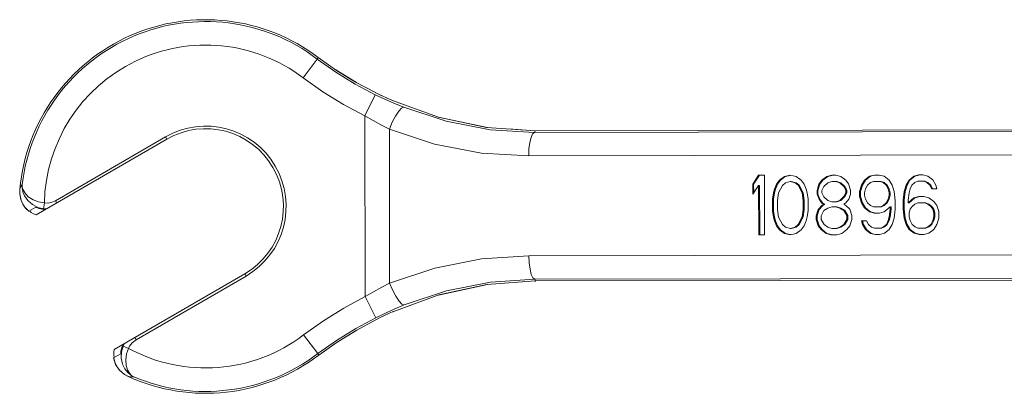
# Model space of a CAD drawing. Extents: x 34 to 167, y 23 to 67.
# Drawn here: x 40 to 48, y 45 to 48 of the extents above; entities that cross this region are included whole.
import ezdxf

# ---------------------------------------------------------------- set-up
doc = ezdxf.new("R2010")
doc.units = 0
doc.header["$MEASUREMENT"] = 0
doc.layers.get('0').update_dxf_attribs({"linetype": 'CONTINUOUS'})

msp = doc.modelspace()

# ---------------------------------------------------------------- linework, layer by layer
at = {"color": 7, "lineweight": 20}
for p, q in [((42.3764, 47.4166), (42.494, 47.572)), ((42.494, 47.572), (42.5021, 47.5852)), ((42.494, 47.572), (42.648, 47.4631)), ((42.5021, 47.5852), (42.5022, 47.5854)), ((42.6537, 47.4781), (42.5021, 47.5852)), ((42.648, 47.4631), (42.809, 47.3642)), ((42.8187, 47.3772), (42.6491, 47.4814)), ((42.8121, 47.3806), (42.6537, 47.4781)), ((42.3764, 47.4166), (42.5406, 47.3004)), ((42.809, 47.3642), (42.9757, 47.276)), ((42.9762, 47.2938), (42.8121, 47.3806)), ((42.5406, 47.3004), (42.7123, 47.1949)), ((42.8902, 47.1008), (42.9757, 47.276)), ((42.9757, 47.276), (43.0563, 47.2379)), ((42.976, 47.2935), (42.9762, 47.2938)), ((43.0241, 47.2703), (42.976, 47.2935)), ((42.7123, 47.1949), (42.8902, 47.1008)), ((43.0794, 47.245), (43.021, 47.2722)), ((43.0563, 47.2379), (43.1354, 47.2029)), ((43.1208, 47.2264), (43.0717, 47.2482)), ((43.501, 47.0885), (43.1183, 47.2272)), ((43.1183, 47.2272), (43.1208, 47.2264)), ((43.1354, 47.2029), (43.2127, 47.171)), ((43.1701, 47.1388), (43.1433, 47.0983)), ((43.194, 47.1639), (43.1701, 47.1388)), ((43.2127, 47.171), (43.194, 47.1639)), ((43.2127, 47.171), (43.5653, 47.0554)), ((42.8902, 47.1008), (42.893, 45.5991)), ((42.8902, 47.1008), (42.9589, 47.0602)), ((42.9589, 47.0602), (43.0265, 47.0229)), ((43.1165, 47.0465), (43.0925, 46.9888)), ((43.1433, 47.0983), (43.1165, 47.0465)), ((43.9083, 47.0033), (43.4984, 47.0896)), ((43.8988, 47.0043), (43.501, 47.0885)), ((43.5653, 47.0554), (43.9291, 46.9854)), ((43.0265, 47.0229), (43.0925, 46.9888)), ((43.0925, 46.9888), (43.0949, 45.7119)), ((43.0925, 46.9888), (43.4686, 46.8659)), ((44.3057, 46.9767), (43.8988, 47.0043)), ((43.9291, 46.9854), (44.2977, 46.9623)), ((44.3031, 46.9764), (44.0819, 46.9917)), ((44.2827, 46.9503), (44.2694, 46.9215)), ((44.2977, 46.9623), (44.2827, 46.9503)), ((44.2977, 46.9623), (51.7636, 46.9766)), ((44.2977, 46.9623), (44.3031, 46.9764)), ((51.836, 46.9911), (44.3031, 46.9764)), ((44.3031, 46.9764), (44.3057, 46.9767)), ((40.1582, 46.2769), (41.2432, 46.9061)), ((40.3184, 46.3953), (41.2322, 46.9252)), ((41.2322, 46.9252), (41.2432, 46.9061)), ((44.259, 46.8787), (44.2524, 46.8256)), ((44.2694, 46.9215), (44.259, 46.8787)), ((43.4686, 46.8659), (43.8569, 46.7916)), ((43.8569, 46.7916), (44.2502, 46.7672)), ((44.2524, 46.8256), (44.2502, 46.7672)), ((44.2502, 46.7672), (51.7161, 46.7815)), ((46.16, 46.6069), (46.1108, 46.5331)), ((46.168, 46.6069), (46.1189, 46.5332)), ((46.2093, 46.607), (46.16, 46.6069)), ((46.2102, 46.1123), (46.2093, 46.607)), ((46.3326, 46.5651), (46.308, 46.5335)), ((46.3407, 46.5652), (46.3161, 46.5335)), ((46.3737, 46.5968), (46.3326, 46.5651)), ((46.3326, 46.5651), (46.3407, 46.5652)), ((46.3817, 46.5968), (46.3407, 46.5652)), ((46.3574, 46.5231), (46.382, 46.5442)), ((46.423, 46.6074), (46.3737, 46.5968)), ((46.3737, 46.5968), (46.3817, 46.5968)), ((46.4233, 46.6058), (46.3817, 46.5968)), ((46.382, 46.5442), (46.4231, 46.5548)), ((46.4723, 46.597), (46.423, 46.6074)), ((46.4231, 46.5548), (46.4311, 46.5548)), ((46.4231, 46.5548), (46.4642, 46.5443)), ((46.4311, 46.5548), (46.4723, 46.5444)), ((46.4642, 46.5443), (46.4723, 46.5444)), ((46.4642, 46.5443), (46.4889, 46.5233)), ((46.5134, 46.5655), (46.4723, 46.597)), ((46.4723, 46.5444), (46.497, 46.5234)), ((46.5382, 46.534), (46.5134, 46.5655)), ((46.686, 46.5658), (46.6614, 46.5342)), ((46.6941, 46.5658), (46.6695, 46.5342)), ((46.7271, 46.5975), (46.686, 46.5658)), ((46.686, 46.5658), (46.6941, 46.5658)), ((46.7352, 46.5975), (46.6941, 46.5658)), ((46.7026, 46.5132), (46.7354, 46.5449)), ((46.7681, 46.6081), (46.7271, 46.5975)), ((46.7271, 46.5975), (46.7352, 46.5975)), ((46.7687, 46.6061), (46.7352, 46.5975)), ((46.7354, 46.5449), (46.7682, 46.5555)), ((46.801, 46.6081), (46.7681, 46.6081)), ((46.7682, 46.5555), (46.8092, 46.5555)), ((46.8421, 46.5977), (46.801, 46.6081)), ((46.8011, 46.5555), (46.834, 46.5451)), ((46.8092, 46.5555), (46.8421, 46.5451)), ((46.834, 46.5451), (46.8421, 46.5451)), ((46.834, 46.5451), (46.867, 46.5135)), ((46.8833, 46.5662), (46.8421, 46.5977)), ((46.8421, 46.5451), (46.875, 46.5136)), ((46.908, 46.5347), (46.8833, 46.5662)), ((47.0395, 46.5665), (47.0149, 46.5244)), ((47.0475, 46.5665), (47.023, 46.5244)), ((47.0805, 46.5982), (47.0395, 46.5665)), ((47.0395, 46.5665), (47.0475, 46.5665)), ((47.0886, 46.5982), (47.0475, 46.5665)), ((47.0642, 46.5244), (47.0888, 46.5455)), ((47.1216, 46.6088), (47.0805, 46.5982)), ((47.0805, 46.5982), (47.0886, 46.5982)), ((47.1221, 46.6068), (47.0886, 46.5982)), ((47.0888, 46.5455), (47.1134, 46.5561)), ((47.1134, 46.5561), (47.1791, 46.5562)), ((47.1627, 46.6088), (47.1216, 46.6088)), ((47.2038, 46.5984), (47.1627, 46.6088)), ((47.171, 46.5562), (47.1957, 46.5457)), ((47.1791, 46.5562), (47.2037, 46.5458)), ((47.1957, 46.5457), (47.2037, 46.5458)), ((47.1957, 46.5457), (47.2203, 46.5247)), ((47.2037, 46.5458), (47.2284, 46.5248)), ((47.2449, 46.5669), (47.2038, 46.5984)), ((47.2697, 46.5248), (47.2449, 46.5669)), ((47.4093, 46.5672), (47.3847, 46.5251)), ((47.4174, 46.5672), (47.3928, 46.5251)), ((47.4503, 46.5989), (47.4093, 46.5672)), ((47.4093, 46.5672), (47.4174, 46.5672)), ((47.4584, 46.5989), (47.4174, 46.5672)), ((47.434, 46.5252), (47.4587, 46.5462)), ((47.4914, 46.6095), (47.4503, 46.5989)), ((47.4503, 46.5989), (47.4584, 46.5989)), ((47.4919, 46.6075), (47.4584, 46.5989)), ((47.4587, 46.5462), (47.4833, 46.5568)), ((47.4833, 46.5568), (47.5407, 46.5569)), ((47.5243, 46.6095), (47.4914, 46.6095)), ((47.5654, 46.5991), (47.5243, 46.6095)), ((47.5326, 46.5569), (47.5573, 46.5464)), ((47.5407, 46.5569), (47.5654, 46.5465)), ((47.5573, 46.5464), (47.5654, 46.5465)), ((47.5573, 46.5464), (47.582, 46.5254)), ((47.6066, 46.5676), (47.5654, 46.5991)), ((47.5654, 46.5465), (47.5901, 46.5255)), ((47.6313, 46.5255), (47.6066, 46.5676)), ((40.0223, 46.4899), (40.0219, 46.4533)), ((40.0222, 46.4891), (40.0223, 46.4898)), ((40.0223, 46.4501), (40.0234, 46.4986)), ((40.0223, 46.4898), (40.0234, 46.4986)), ((40.036, 46.5205), (40.0234, 46.4986)), ((40.0424, 46.5315), (40.036, 46.5205)), ((40.0424, 46.5315), (40.0438, 46.5093)), ((40.0424, 46.5315), (40.0427, 46.5023)), ((40.0427, 46.5023), (40.0488, 46.4701)), ((40.0438, 46.5093), (40.0511, 46.4847)), ((40.0488, 46.4701), (40.063, 46.4348)), ((40.0511, 46.4847), (40.0665, 46.4577)), ((40.0665, 46.4577), (40.0936, 46.429)), ((46.1108, 46.5331), (46.1189, 46.5332)), ((46.1108, 46.5331), (46.1109, 46.4489)), ((46.1109, 46.4489), (46.1601, 46.5227)), ((46.1189, 46.5332), (46.119, 46.461)), ((46.1601, 46.5227), (46.1609, 46.1122)), ((46.1601, 46.5227), (46.1682, 46.5227)), ((46.1682, 46.5227), (46.169, 46.1123)), ((46.2835, 46.4598), (46.2754, 46.4072)), ((46.2917, 46.4914), (46.2835, 46.4598)), ((46.2835, 46.4598), (46.2916, 46.4598)), ((46.2916, 46.4598), (46.2835, 46.4072)), ((46.2998, 46.4914), (46.2916, 46.4598)), ((46.308, 46.5335), (46.2917, 46.4914)), ((46.2917, 46.4914), (46.2998, 46.4914)), ((46.3161, 46.5335), (46.2998, 46.4914)), ((46.308, 46.5335), (46.3161, 46.5335)), ((46.3165, 46.3967), (46.3246, 46.4599)), ((46.3246, 46.4599), (46.3574, 46.5231)), ((46.4889, 46.5233), (46.497, 46.5234)), ((46.4889, 46.5233), (46.5219, 46.4603)), ((46.497, 46.5234), (46.5299, 46.4603)), ((46.5219, 46.4603), (46.5299, 46.4603)), ((46.5219, 46.4603), (46.5302, 46.3971)), ((46.5299, 46.4603), (46.5383, 46.3971)), ((46.5547, 46.4919), (46.5382, 46.534)), ((46.563, 46.4603), (46.5547, 46.4919)), ((46.5713, 46.4077), (46.563, 46.4603)), ((46.6614, 46.5342), (46.6451, 46.4815)), ((46.6451, 46.4815), (46.6532, 46.4816)), ((46.6451, 46.4815), (46.6452, 46.45)), ((46.6695, 46.5342), (46.6532, 46.4816)), ((46.6532, 46.4816), (46.6533, 46.45)), ((46.6614, 46.5342), (46.6695, 46.5342)), ((46.6862, 46.4816), (46.7026, 46.5132)), ((46.6862, 46.4606), (46.6862, 46.4816)), ((46.7027, 46.429), (46.6862, 46.4606)), ((46.867, 46.5135), (46.875, 46.5136)), ((46.867, 46.5135), (46.8835, 46.482)), ((46.8835, 46.461), (46.8671, 46.4293)), ((46.875, 46.5136), (46.8915, 46.482)), ((46.8916, 46.461), (46.8752, 46.4294)), ((46.8835, 46.482), (46.8915, 46.482)), ((46.8835, 46.482), (46.8835, 46.461)), ((46.8835, 46.461), (46.8916, 46.461)), ((46.8915, 46.482), (46.8916, 46.461)), ((46.9245, 46.4821), (46.908, 46.5347)), ((46.9246, 46.4505), (46.9245, 46.4821)), ((47.0149, 46.5244), (46.9985, 46.4717)), ((46.9985, 46.4717), (47.0066, 46.4717)), ((46.9985, 46.4717), (46.9986, 46.4296)), ((47.023, 46.5244), (47.0066, 46.4717)), ((47.0066, 46.4717), (47.0067, 46.4296)), ((47.0149, 46.5244), (47.023, 46.5244)), ((47.0397, 46.4612), (47.0478, 46.4928)), ((47.0397, 46.4402), (47.0397, 46.4612)), ((47.0478, 46.4928), (47.0642, 46.5244)), ((47.2203, 46.5247), (47.2284, 46.5248)), ((47.2203, 46.5247), (47.2368, 46.4932)), ((47.2284, 46.5248), (47.2449, 46.4932)), ((47.2368, 46.4932), (47.2449, 46.4932)), ((47.2368, 46.4932), (47.2451, 46.4616)), ((47.2449, 46.4932), (47.2532, 46.4617)), ((47.2451, 46.4616), (47.2532, 46.4617)), ((47.2451, 46.4616), (47.2452, 46.4406)), ((47.2532, 46.4617), (47.2533, 46.4406)), ((47.2862, 46.4722), (47.2697, 46.5248)), ((47.2946, 46.3986), (47.2862, 46.4722)), ((47.3684, 46.4724), (47.3603, 46.3987)), ((47.3847, 46.5251), (47.3684, 46.4724)), ((47.3684, 46.4724), (47.3765, 46.4724)), ((47.3765, 46.4724), (47.3684, 46.3987)), ((47.3928, 46.5251), (47.3765, 46.4724)), ((47.3847, 46.5251), (47.3928, 46.5251)), ((47.4014, 46.3988), (47.4095, 46.462)), ((47.4095, 46.462), (47.4177, 46.4935)), ((47.4177, 46.4935), (47.434, 46.5252)), ((47.582, 46.5254), (47.5901, 46.5255)), ((47.582, 46.5254), (47.5985, 46.4939)), ((47.5901, 46.5255), (47.6048, 46.4972)), ((47.5985, 46.4939), (47.6396, 46.494)), ((47.6396, 46.494), (47.6313, 46.5255)), ((40.0219, 46.4533), (40.0338, 46.3964)), ((40.031, 46.4056), (40.0223, 46.4501)), ((40.0476, 46.3665), (40.031, 46.4056)), ((40.0338, 46.3964), (40.0589, 46.3479)), ((40.063, 46.4348), (40.0891, 46.3973)), ((40.0891, 46.3973), (40.1273, 46.3636)), ((40.0936, 46.429), (40.1327, 46.4033)), ((40.1327, 46.4033), (40.1785, 46.3856)), ((40.1785, 46.3856), (40.2267, 46.3765)), ((40.2207, 46.3284), (40.2267, 46.3765)), ((40.2267, 46.3765), (40.2581, 46.376)), ((40.2581, 46.376), (40.2895, 46.3824)), ((40.2895, 46.3824), (40.3184, 46.3953)), ((40.3295, 46.3763), (40.3184, 46.3953)), ((46.2754, 46.4072), (46.2835, 46.4072)), ((46.2754, 46.4072), (46.2756, 46.3124)), ((46.2835, 46.4072), (46.2837, 46.3125)), ((46.3167, 46.323), (46.3165, 46.3967)), ((46.5302, 46.3971), (46.5383, 46.3971)), ((46.5302, 46.3971), (46.5303, 46.3235)), ((46.5383, 46.3971), (46.5384, 46.3235)), ((46.5715, 46.313), (46.5713, 46.4077)), ((46.6452, 46.45), (46.6533, 46.45)), ((46.6452, 46.45), (46.6617, 46.4079)), ((46.6533, 46.45), (46.6698, 46.4079)), ((46.6617, 46.4079), (46.6698, 46.4079)), ((46.6617, 46.4079), (46.6864, 46.3764)), ((46.6698, 46.4079), (46.6945, 46.3764)), ((46.6864, 46.3764), (46.6945, 46.3764)), ((46.6864, 46.3764), (46.7029, 46.3659)), ((46.6945, 46.3764), (46.7109, 46.3659)), ((46.7357, 46.3975), (46.7027, 46.429)), ((46.7686, 46.3871), (46.7357, 46.3975)), ((46.7686, 46.3871), (46.8095, 46.3871)), ((46.8343, 46.3977), (46.8014, 46.3871)), ((46.8424, 46.3977), (46.8095, 46.3871)), ((46.8671, 46.4293), (46.8343, 46.3977)), ((46.8343, 46.3977), (46.8424, 46.3977)), ((46.8752, 46.4294), (46.8424, 46.3977)), ((46.8671, 46.4293), (46.8752, 46.4294)), ((46.8672, 46.3662), (46.8837, 46.3768)), ((46.8837, 46.3768), (46.9083, 46.4084)), ((46.9083, 46.4084), (46.9246, 46.4505)), ((46.9986, 46.4296), (47.0067, 46.4296)), ((46.9986, 46.4296), (47.0152, 46.377)), ((47.0067, 46.4296), (47.0232, 46.377)), ((47.0152, 46.377), (47.0232, 46.377)), ((47.0152, 46.377), (47.0399, 46.335)), ((47.0232, 46.377), (47.048, 46.335)), ((47.048, 46.4086), (47.0397, 46.4402)), ((47.0645, 46.3771), (47.048, 46.4086)), ((47.0892, 46.3561), (47.0645, 46.3771)), ((47.2206, 46.3774), (47.196, 46.3563)), ((47.2287, 46.3774), (47.2041, 46.3563)), ((47.237, 46.409), (47.2206, 46.3774)), ((47.2206, 46.3774), (47.2287, 46.3774)), ((47.2451, 46.409), (47.2287, 46.3774)), ((47.2452, 46.4406), (47.237, 46.409)), ((47.237, 46.409), (47.2451, 46.409)), ((47.2533, 46.4406), (47.2451, 46.409)), ((47.2452, 46.4406), (47.2533, 46.4406)), ((47.2947, 46.3249), (47.2946, 46.3986)), ((47.3603, 46.3987), (47.3684, 46.3987)), ((47.3603, 46.3987), (47.3605, 46.325)), ((47.3684, 46.3987), (47.3685, 46.3251)), ((47.4507, 46.4199), (47.4014, 46.3777)), ((47.4014, 46.3777), (47.4014, 46.3988)), ((47.4014, 46.3777), (47.4095, 46.3778)), ((47.4588, 46.42), (47.4095, 46.3778)), ((47.4918, 46.4305), (47.4507, 46.4199)), ((47.4507, 46.4199), (47.4588, 46.42)), ((47.4923, 46.4286), (47.4588, 46.42)), ((47.459, 46.3673), (47.4836, 46.3779)), ((47.4836, 46.3779), (47.5493, 46.378)), ((47.5328, 46.4306), (47.4918, 46.4305)), ((47.574, 46.4202), (47.5328, 46.4306)), ((47.5412, 46.378), (47.5658, 46.3675)), ((47.5493, 46.378), (47.5739, 46.3675)), ((47.6151, 46.3887), (47.574, 46.4202)), ((47.6398, 46.3571), (47.6151, 46.3887)), ((40.0704, 46.3338), (40.0476, 46.3665)), ((40.0589, 46.3479), (40.0974, 46.3076)), ((40.0977, 46.3078), (40.0704, 46.3338)), ((40.1556, 46.3413), (40.0977, 46.3078)), ((40.1179, 46.2971), (40.1028, 46.3107)), ((40.1364, 46.2857), (40.1179, 46.2971)), ((40.1273, 46.3636), (40.1725, 46.3402)), ((40.1556, 46.3413), (40.181, 46.3311)), ((40.1725, 46.3402), (40.2207, 46.3284)), ((40.181, 46.3311), (40.2078, 46.3244)), ((40.2078, 46.3244), (40.2353, 46.3216)), ((40.2207, 46.3284), (40.2324, 46.3272)), ((40.2324, 46.3272), (40.2442, 46.3268)), ((46.2756, 46.3124), (46.2837, 46.3125)), ((46.2756, 46.3124), (46.2839, 46.2598)), ((46.2837, 46.3125), (46.292, 46.2598)), ((46.325, 46.2599), (46.3167, 46.323)), ((46.5303, 46.3235), (46.5222, 46.2603)), ((46.5303, 46.3235), (46.5384, 46.3235)), ((46.5384, 46.3235), (46.5303, 46.2603)), ((46.5633, 46.2604), (46.5715, 46.313)), ((46.6536, 46.3237), (46.6373, 46.271)), ((46.6617, 46.3237), (46.6454, 46.271)), ((46.6864, 46.3553), (46.6536, 46.3237)), ((46.6536, 46.3237), (46.6617, 46.3237)), ((46.6945, 46.3553), (46.6617, 46.3237)), ((46.6784, 46.2711), (46.703, 46.3133)), ((46.7029, 46.3659), (46.6864, 46.3553)), ((46.6864, 46.3553), (46.6945, 46.3553)), ((46.7109, 46.3659), (46.6945, 46.3553)), ((46.7029, 46.3659), (46.7109, 46.3659)), ((46.703, 46.3133), (46.7358, 46.3344)), ((46.7358, 46.3344), (46.7687, 46.345)), ((46.7687, 46.345), (46.8096, 46.345)), ((46.8015, 46.345), (46.8344, 46.3346)), ((46.8096, 46.345), (46.8425, 46.3346)), ((46.8344, 46.3346), (46.8425, 46.3346)), ((46.8344, 46.3346), (46.8673, 46.3136)), ((46.8425, 46.3346), (46.8754, 46.3136)), ((46.8837, 46.3557), (46.8672, 46.3662)), ((46.8673, 46.3136), (46.8754, 46.3136)), ((46.8673, 46.3136), (46.8921, 46.2715)), ((46.8754, 46.3136), (46.9002, 46.2715)), ((46.9166, 46.3242), (46.8837, 46.3557)), ((46.9332, 46.2716), (46.9166, 46.3242)), ((47.0399, 46.335), (47.048, 46.335)), ((47.0399, 46.335), (47.0811, 46.3035)), ((47.048, 46.335), (47.0891, 46.3035)), ((47.0811, 46.3035), (47.0891, 46.3035)), ((47.0811, 46.3035), (47.1222, 46.293)), ((47.0891, 46.3035), (47.1227, 46.295)), ((47.1138, 46.3456), (47.0892, 46.3561)), ((47.1138, 46.3456), (47.1795, 46.3457)), ((47.1633, 46.2931), (47.2043, 46.3037)), ((47.196, 46.3563), (47.1714, 46.3457)), ((47.2041, 46.3563), (47.1795, 46.3457)), ((47.196, 46.3563), (47.2041, 46.3563)), ((47.2043, 46.3037), (47.2536, 46.3459)), ((47.2536, 46.3248), (47.2455, 46.2617)), ((47.2536, 46.3459), (47.2617, 46.3459)), ((47.2536, 46.3459), (47.2536, 46.3248)), ((47.2536, 46.3248), (47.2617, 46.3249)), ((47.2617, 46.3249), (47.2536, 46.2617)), ((47.2617, 46.3459), (47.2617, 46.3249)), ((47.2866, 46.2512), (47.2947, 46.3249)), ((47.3605, 46.325), (47.3685, 46.3251)), ((47.3605, 46.325), (47.3688, 46.2514)), ((47.3685, 46.3251), (47.3769, 46.2514)), ((47.4098, 46.2936), (47.418, 46.3252)), ((47.418, 46.3252), (47.4344, 46.3462)), ((47.4344, 46.3462), (47.459, 46.3673)), ((47.5658, 46.3675), (47.5739, 46.3675)), ((47.5658, 46.3675), (47.5905, 46.3465)), ((47.5739, 46.3675), (47.5986, 46.3465)), ((47.5905, 46.3465), (47.5986, 46.3465)), ((47.5905, 46.3465), (47.607, 46.3255)), ((47.5986, 46.3465), (47.6151, 46.3255)), ((47.607, 46.3255), (47.6151, 46.3255)), ((47.607, 46.3255), (47.6153, 46.294)), ((47.6151, 46.3255), (47.6234, 46.294)), ((47.6153, 46.294), (47.6234, 46.294)), ((47.6153, 46.294), (47.6154, 46.2624)), ((47.6234, 46.294), (47.6234, 46.2624)), ((47.6564, 46.3046), (47.6398, 46.3571)), ((47.6565, 46.2519), (47.6564, 46.3046)), ((40.1582, 46.2769), (40.1364, 46.2857)), ((46.2839, 46.2598), (46.2922, 46.2283)), ((46.2839, 46.2598), (46.292, 46.2598)), ((46.292, 46.2598), (46.3003, 46.2283)), ((46.2922, 46.2283), (46.3087, 46.1862)), ((46.2922, 46.2283), (46.3003, 46.2283)), ((46.3003, 46.2283), (46.3168, 46.1862)), ((46.358, 46.1968), (46.325, 46.2599)), ((46.5222, 46.2603), (46.4895, 46.1971)), ((46.5303, 46.2603), (46.4976, 46.1971)), ((46.5222, 46.2603), (46.5303, 46.2603)), ((46.5388, 46.1866), (46.5552, 46.2288)), ((46.5552, 46.2288), (46.5633, 46.2604)), ((46.6373, 46.271), (46.6454, 46.271)), ((46.6373, 46.271), (46.6374, 46.2395)), ((46.6374, 46.2395), (46.6454, 46.2395)), ((46.6374, 46.2395), (46.6539, 46.1869)), ((46.6454, 46.271), (46.6454, 46.2395)), ((46.6454, 46.2395), (46.662, 46.1869)), ((46.6784, 46.2395), (46.6784, 46.2711)), ((46.7032, 46.1975), (46.6784, 46.2395)), ((46.8921, 46.2399), (46.8676, 46.1978)), ((46.9002, 46.24), (46.8756, 46.1978)), ((46.8921, 46.2715), (46.9002, 46.2715)), ((46.8921, 46.2715), (46.8921, 46.2399)), ((46.8921, 46.2399), (46.9002, 46.24)), ((46.9002, 46.2715), (46.9002, 46.24)), ((46.9169, 46.1874), (46.9332, 46.24)), ((46.9332, 46.24), (46.9332, 46.2716)), ((47.0565, 46.2297), (47.0154, 46.2297)), ((47.0154, 46.2297), (47.0237, 46.1981)), ((47.0235, 46.2297), (47.0318, 46.1981)), ((47.073, 46.1982), (47.0565, 46.2297)), ((47.1222, 46.293), (47.1633, 46.2931)), ((47.2374, 46.2301), (47.221, 46.1985)), ((47.2454, 46.2301), (47.2291, 46.1985)), ((47.2455, 46.2617), (47.2374, 46.2301)), ((47.2374, 46.2301), (47.2454, 46.2301)), ((47.2536, 46.2617), (47.2454, 46.2301)), ((47.2455, 46.2617), (47.2536, 46.2617)), ((47.2703, 46.1986), (47.2866, 46.2512)), ((47.3688, 46.2514), (47.3769, 46.2514)), ((47.3688, 46.2514), (47.3854, 46.1988)), ((47.3769, 46.2514), (47.3934, 46.1988)), ((47.4099, 46.262), (47.4098, 46.2936)), ((47.4182, 46.2304), (47.4099, 46.262)), ((47.4347, 46.1989), (47.4182, 46.2304)), ((47.6072, 46.2308), (47.5908, 46.1992)), ((47.6153, 46.2308), (47.5989, 46.1992)), ((47.6154, 46.2624), (47.6072, 46.2308)), ((47.6072, 46.2308), (47.6153, 46.2308)), ((47.6234, 46.2624), (47.6153, 46.2308)), ((47.6154, 46.2624), (47.6234, 46.2624)), ((47.6401, 46.1993), (47.6565, 46.2519)), ((46.3087, 46.1862), (46.3168, 46.1862)), ((46.3087, 46.1862), (46.3334, 46.1547)), ((46.3168, 46.1862), (46.3415, 46.1547)), ((46.3334, 46.1547), (46.3415, 46.1547)), ((46.3334, 46.1547), (46.3746, 46.1232)), ((46.3415, 46.1547), (46.3827, 46.1232)), ((46.3827, 46.1758), (46.358, 46.1968)), ((46.4238, 46.1654), (46.3827, 46.1758)), ((46.4649, 46.176), (46.4238, 46.1654)), ((46.4238, 46.1654), (46.4319, 46.1654)), ((46.473, 46.176), (46.4319, 46.1654)), ((46.4895, 46.1971), (46.4649, 46.176)), ((46.4649, 46.176), (46.473, 46.176)), ((46.4976, 46.1971), (46.473, 46.176)), ((46.4732, 46.1234), (46.5142, 46.155)), ((46.4895, 46.1971), (46.4976, 46.1971)), ((46.5142, 46.155), (46.5388, 46.1866)), ((46.6539, 46.1869), (46.662, 46.1869)), ((46.6539, 46.1869), (46.6786, 46.1553)), ((46.662, 46.1869), (46.6867, 46.1554)), ((46.6786, 46.1553), (46.6867, 46.1554)), ((46.6786, 46.1553), (46.7198, 46.1238)), ((46.6867, 46.1554), (46.7278, 46.1239)), ((46.7361, 46.1765), (46.7032, 46.1975)), ((46.769, 46.166), (46.7361, 46.1765)), ((46.769, 46.166), (46.81, 46.1661)), ((46.8347, 46.1767), (46.8019, 46.1661)), ((46.8428, 46.1767), (46.81, 46.1661)), ((46.8676, 46.1978), (46.8347, 46.1767)), ((46.8347, 46.1767), (46.8428, 46.1767)), ((46.8756, 46.1978), (46.8428, 46.1767)), ((46.8513, 46.1241), (46.8923, 46.1557)), ((46.8676, 46.1978), (46.8756, 46.1978)), ((46.8923, 46.1557), (46.9169, 46.1874)), ((47.0237, 46.1981), (47.0318, 46.1981)), ((47.0237, 46.1981), (47.0485, 46.156)), ((47.0318, 46.1981), (47.0565, 46.1561)), ((47.0485, 46.156), (47.0565, 46.1561)), ((47.0485, 46.156), (47.0896, 46.1246)), ((47.0565, 46.1561), (47.0977, 46.1246)), ((47.0977, 46.1772), (47.073, 46.1982)), ((47.1224, 46.1667), (47.0977, 46.1772)), ((47.1224, 46.1667), (47.1798, 46.1668)), ((47.1964, 46.1774), (47.1717, 46.1668)), ((47.2044, 46.1774), (47.1798, 46.1668)), ((47.221, 46.1985), (47.1964, 46.1774)), ((47.1964, 46.1774), (47.2044, 46.1774)), ((47.2291, 46.1985), (47.2044, 46.1774)), ((47.2047, 46.1248), (47.2457, 46.1564)), ((47.221, 46.1985), (47.2291, 46.1985)), ((47.2457, 46.1564), (47.2703, 46.1986)), ((47.3854, 46.1988), (47.3934, 46.1988)), ((47.3854, 46.1988), (47.4101, 46.1567)), ((47.3934, 46.1988), (47.4182, 46.1568)), ((47.4101, 46.1567), (47.4182, 46.1568)), ((47.4101, 46.1567), (47.4512, 46.1252)), ((47.4182, 46.1568), (47.4593, 46.1253)), ((47.4594, 46.1779), (47.4347, 46.1989)), ((47.484, 46.1674), (47.4594, 46.1779)), ((47.484, 46.1674), (47.5497, 46.1675)), ((47.5662, 46.1781), (47.5416, 46.1675)), ((47.5743, 46.1781), (47.5497, 46.1675)), ((47.5908, 46.1992), (47.5662, 46.1781)), ((47.5662, 46.1781), (47.5743, 46.1781)), ((47.5989, 46.1992), (47.5743, 46.1781)), ((47.5745, 46.1255), (47.6156, 46.1571)), ((47.5908, 46.1992), (47.5989, 46.1992)), ((47.6156, 46.1571), (47.6401, 46.1993)), ((46.1609, 46.1122), (46.2102, 46.1123)), ((46.3746, 46.1232), (46.3827, 46.1232)), ((46.3746, 46.1232), (46.4239, 46.1128)), ((46.3827, 46.1232), (46.4243, 46.1144)), ((46.4239, 46.1128), (46.4732, 46.1234)), ((46.7198, 46.1238), (46.7278, 46.1239)), ((46.7198, 46.1238), (46.7609, 46.1134)), ((46.7278, 46.1239), (46.7614, 46.1153)), ((46.7609, 46.1134), (46.8102, 46.1135)), ((46.8102, 46.1135), (46.8513, 46.1241)), ((47.0896, 46.1246), (47.0977, 46.1246)), ((47.0896, 46.1246), (47.1307, 46.1141)), ((47.0977, 46.1246), (47.1312, 46.116)), ((47.1307, 46.1141), (47.1636, 46.1142)), ((47.1636, 46.1142), (47.2047, 46.1248)), ((47.4512, 46.1252), (47.4593, 46.1253)), ((47.4512, 46.1252), (47.4924, 46.1148)), ((47.4593, 46.1253), (47.4929, 46.1167)), ((47.4924, 46.1148), (47.5335, 46.1149)), ((47.5335, 46.1149), (47.5745, 46.1255)), ((43.8586, 45.9121), (43.4706, 45.8363)), ((44.2517, 45.9379), (43.8586, 45.9121)), ((51.7177, 45.9522), (44.2517, 45.9379)), ((44.2542, 45.8795), (44.2517, 45.9379)), ((43.4706, 45.8363), (43.0949, 45.7119)), ((44.261, 45.8265), (44.2542, 45.8795)), ((44.2716, 45.7837), (44.261, 45.8265)), ((40.8062, 45.1595), (41.8912, 45.7887)), ((41.9022, 45.7697), (40.9885, 45.2398)), ((41.9022, 45.7697), (41.8912, 45.7887)), ((43.9013, 45.6995), (44.3055, 45.7289)), ((44.3, 45.743), (43.9315, 45.7185)), ((44.285, 45.755), (44.2716, 45.7837)), ((44.3, 45.743), (44.285, 45.755)), ((51.7659, 45.7573), (44.3, 45.743)), ((44.3055, 45.7289), (44.3, 45.743)), ((44.3011, 45.7281), (44.3081, 45.7286)), ((44.3055, 45.7289), (51.8384, 45.743)), ((44.3055, 45.7289), (44.3081, 45.7286)), ((42.9616, 45.64), (42.893, 45.5991)), ((43.0291, 45.6776), (42.9616, 45.64)), ((43.0949, 45.7119), (43.0291, 45.6776)), ((43.1192, 45.6543), (43.0949, 45.7119)), ((43.1462, 45.6026), (43.1192, 45.6543)), ((43.568, 45.6471), (43.2159, 45.5302)), ((43.4996, 45.6122), (43.9091, 45.7003)), ((43.5038, 45.6138), (43.9013, 45.6995)), ((43.9315, 45.7185), (43.568, 45.6471)), ((42.893, 45.5991), (42.7156, 45.5044)), ((42.893, 45.5991), (42.9792, 45.4243)), ((43.1216, 45.4736), (43.5038, 45.6138)), ((43.1731, 45.5622), (43.1462, 45.6026)), ((43.1971, 45.5372), (43.1731, 45.5622)), ((42.7156, 45.5044), (42.5443, 45.3982)), ((43.1387, 45.4979), (43.0596, 45.4626)), ((43.2159, 45.5302), (43.1387, 45.4979)), ((43.2159, 45.5302), (43.1971, 45.5372)), ((42.5443, 45.3982), (42.3805, 45.2814)), ((42.9792, 45.4243), (42.8129, 45.3355)), ((42.816, 45.319), (42.9796, 45.4067)), ((43.0596, 45.4626), (42.9792, 45.4243)), ((42.9796, 45.4067), (42.9798, 45.4065)), ((42.9798, 45.4065), (43.0277, 45.4301)), ((43.0232, 45.4277), (43.0815, 45.4551)), ((43.0751, 45.4525), (43.1241, 45.4744)), ((43.1216, 45.4736), (43.1241, 45.4744)), ((42.652, 45.2166), (42.8211, 45.3216)), ((42.8129, 45.3355), (42.6523, 45.2359)), ((42.658, 45.221), (42.816, 45.319)), ((40.9777, 45.2329), (40.9668, 45.2245)), ((40.9775, 45.2589), (40.9885, 45.2398)), ((40.9885, 45.2398), (40.9777, 45.2329)), ((42.3805, 45.2814), (42.4987, 45.1264)), ((42.6523, 45.2359), (42.4987, 45.1264)), ((40.8029, 45.1362), (40.8062, 45.1595)), ((40.8678, 45.1659), (40.8632, 45.1458)), ((40.8744, 45.1854), (40.8678, 45.1659)), ((40.8819, 45.1882), (40.8682, 45.1404)), ((40.8832, 45.2042), (40.8744, 45.1854)), ((40.8868, 45.1992), (40.8818, 45.1883)), ((40.8819, 45.1883), (40.9266, 45.1695)), ((40.8922, 45.2094), (40.8868, 45.1992)), ((40.9266, 45.1695), (40.9105, 45.1231)), ((40.9354, 45.1871), (40.9266, 45.1695)), ((40.9454, 45.2019), (40.9354, 45.1871)), ((40.956, 45.2143), (40.9454, 45.2019)), ((40.9668, 45.2245), (40.956, 45.2143)), ((42.5068, 45.1133), (42.658, 45.221)), ((42.507, 45.113), (42.652, 45.2166)), ((40.8025, 45.0915), (40.8608, 45.1253)), ((40.8025, 45.0915), (40.8191, 45.0367)), ((40.8037, 45.1144), (40.8029, 45.1362)), ((40.8119, 45.0551), (40.8029, 45.0917)), ((40.808, 45.0947), (40.8037, 45.1144)), ((40.8632, 45.1458), (40.8608, 45.1253)), ((40.8682, 45.1404), (40.8661, 45.0894)), ((40.8661, 45.0894), (40.8764, 45.0395)), ((40.9105, 45.1231), (40.9032, 45.0744)), ((40.9032, 45.0744), (40.9061, 45.0277)), ((42.5068, 45.1133), (42.4987, 45.1264)), ((42.5068, 45.1133), (42.507, 45.113)), ((40.829, 45.0191), (40.8119, 45.0551)), ((40.8191, 45.0367), (40.849, 44.9911)), ((40.8547, 44.9853), (40.829, 45.0191)), ((40.849, 44.9911), (40.8927, 44.9529)), ((40.889, 44.9556), (40.8547, 44.9853)), ((40.8764, 45.0395), (40.8961, 44.9984)), ((40.8961, 44.9984), (40.9196, 44.9686)), ((40.9061, 45.0277), (40.9176, 44.99)), ((40.9176, 44.99), (40.9334, 44.9633)), ((40.9317, 44.9324), (40.889, 44.9556)), ((40.8927, 44.9529), (40.9235, 44.9359)), ((40.9196, 44.9686), (40.9444, 44.9473)), ((40.9234, 44.9359), (40.9228, 44.9362)), ((40.9317, 44.9324), (40.9234, 44.9359)), ((40.9317, 44.9324), (40.9505, 44.9325)), ((40.9334, 44.9633), (40.9511, 44.9449)), ((40.9444, 44.9473), (40.9696, 44.9326)), ((40.9505, 44.9325), (40.9696, 44.9326)), ((40.9511, 44.9449), (40.9696, 44.9326))]:
    msp.add_line(p, q, dxfattribs=at)
for radius, start, end in [(1.5512, 52.93613, 174.74418), (1.5358, 52.87933, 173.11626), (1.3408, 52.87933, 178.75705), (0.6679, 300.10959, 120.10959), (0.6459, 300.10959, 120.10959), (1.3408, 241.46214, 307.33986), (1.5512, 245.47501, 307.28305), (1.5358, 247.10293, 307.33986)]:
    msp.add_arc((41.5672, 46.3474), radius, start, end, dxfattribs=at)

doc.saveas('drawing.dxf')
